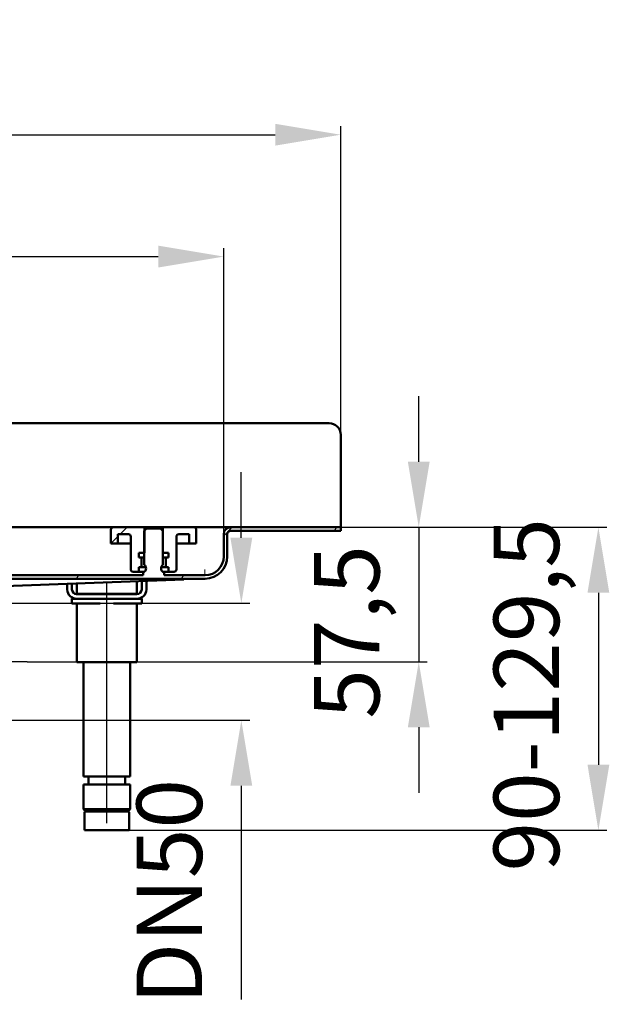
# Model space of a CAD drawing. Units: millimetres. Extents: x -473 to 595, y -235 to 532.
# Drawn here: x 328 to 580, y 112 to 532 of the extents above; entities that cross this region are included whole.
import ezdxf
from ezdxf.lldxf.tags import DXFTag

# ---------------------------------------------------------------- set-up
doc = ezdxf.new("R2010")
doc.units = ezdxf.units.MM
doc.header["$LTSCALE"] = 2
doc.layers.add('LC-001-100-D00-0', color=1, linetype='ByBlock')
doc.layers.add('LC-002-003-----0', color=2, linetype='ByBlock')
doc.styles.add('LCTX15-400-0-0pDIN-Schrift', font='STANDARD', dxfattribs={"width": 0.8, "oblique": 15, "height": 2.5})
tags = doc.linetypes.add('DASHDOT', pattern=[7.5, 5, -1.25, 0, -1.25]).pattern_tags.tags
tags[10:11] = [DXFTag(74, 4), DXFTag(75, 0), DXFTag(340, '0'), DXFTag(46, 1.0), DXFTag(50, 0.0), DXFTag(44, 0.0), DXFTag(45, 0.0)]
tags[8:9] = [DXFTag(74, 4), DXFTag(75, 0), DXFTag(340, '0'), DXFTag(46, 1.0), DXFTag(50, 0.0), DXFTag(44, 0.0), DXFTag(45, 0.0)]
tags[6:7] = [DXFTag(74, 4), DXFTag(75, 0), DXFTag(340, '0'), DXFTag(46, 1.0), DXFTag(50, 0.0), DXFTag(44, 0.0), DXFTag(45, 0.0)]
tags[4:5] = [DXFTag(74, 4), DXFTag(75, 0), DXFTag(340, '0'), DXFTag(46, 1.0), DXFTag(50, 0.0), DXFTag(44, 0.0), DXFTag(45, 0.0)]
doc.dimstyles.new('LC-DIM-L-0140-02-02', dxfattribs={"dimscale": 2, "dimtxt": 14, "dimasz": 14, "dimexe": 1.8, "dimexo": 0, "dimgap": 1.5, "dimtad": 1, "dimtxsty": 'LCTX15-400-0-0pDIN-Schrift', "dimcen": 0, "dimclrd": 2, "dimclre": 2, "dimclrt": 2, "dimazin": 2, "dimtfac": 0.71, "dimtdec": 4, "dimtofl": 0, "dimtmove": 0, "dimatfit": 1, "dimfxl": 1, "dimtolj": 1, "dimtzin": 0, "dimarcsym": 0})

# ---------------------------------------------------------------- blocks, each defined once
blk = doc.blocks.new('KLON7')
at = {"layer": 'LC-001-100-D00-0', "color": 7, "lineweight": 15}
for p, q in [((400.2968, 293.276853), (397.740484, 293.183556)), ((402.44259, 293.355167), (400.2968, 293.276853)), ((404.172726, 293.41831), (402.44259, 293.355167)), ((405.48306, 293.466133), (404.172726, 293.41831)), ((406.370461, 293.498519), (405.48306, 293.466133)), ((406.8328, 293.515393), (406.370461, 293.498519))]:
    blk.add_line(p, q, dxfattribs=at)
blk = doc.blocks.new('POLY16')
at = {"layer": 'LC-001-100-D00-0', "color": 7, "lineweight": 50}
for p, q in [((406.806611, 295.015436), (406.80806, 295.015489)), ((406.806611, 295.015436), (406.806611, 295.015436)), ((406.80806, 295.015489), (406.810909, 295.015592)), ((406.80806, 295.015489), (406.80806, 295.015489)), ((406.810909, 295.015592), (406.82559, 295.016129)), ((406.810909, 295.015592), (406.810909, 295.015592)), ((406.82559, 295.016129), (406.8328, 295.016392)), ((406.82559, 295.016129), (406.82559, 295.016129))]:
    blk.add_line(p, q, dxfattribs=at)
blk = doc.blocks.new('KLON8')
at = {"layer": 'LC-001-100-D00-0', "color": 7, "lineweight": 15}
for p, q in [((406.768725, 297.027668), (406.759829, 297.515393)), ((406.777285, 296.558684), (406.768725, 297.027668)), ((406.785168, 296.126468), (406.777285, 296.558684)), ((406.792082, 295.747626), (406.785168, 296.126468)), ((406.797752, 295.436719), (406.792082, 295.747626)), ((406.801962, 295.205694), (406.797752, 295.436719)), ((406.804562, 295.06343), (406.801962, 295.205694)), ((406.805434, 295.015393), (406.804562, 295.06343))]:
    blk.add_line(p, q, dxfattribs=at)
blk = doc.blocks.new('POLY18')
at = {"layer": 'LC-001-100-D00-0', "color": 7, "lineweight": 50}
for p, q in [((355.953022, 194.015394), (355.832801, 194.015394)), ((356.13796, 194.015394), (355.953022, 194.015394)), ((355.953022, 194.015394), (355.953022, 194.015394)), ((357.260237, 194.015394), (356.13796, 194.015394)), ((356.13796, 194.015394), (356.13796, 194.015394)), ((358.421796, 194.015394), (357.260237, 194.015394)), ((357.260237, 194.015394), (357.260237, 194.015394)), ((359.863654, 194.015394), (358.421796, 194.015394)), ((358.421796, 194.015394), (358.421796, 194.015394)), ((361.959002, 194.015394), (359.863654, 194.015394)), ((359.863654, 194.015394), (359.863654, 194.015394)), ((364.8328, 194.015394), (361.959002, 194.015394)), ((361.959002, 194.015394), (361.959002, 194.015394)), ((367.706598, 194.015394), (364.8328, 194.015394)), ((364.8328, 194.015394), (364.8328, 194.015394)), ((369.801943, 194.015394), (367.706598, 194.015394)), ((367.706598, 194.015394), (367.706598, 194.015394)), ((371.243805, 194.015394), (369.801943, 194.015394)), ((369.801943, 194.015394), (369.801943, 194.015394)), ((372.405359, 194.015394), (371.243805, 194.015394)), ((371.243805, 194.015394), (371.243805, 194.015394)), ((373.527637, 194.015394), (372.405359, 194.015394)), ((372.405359, 194.015394), (372.405359, 194.015394)), ((373.712577, 194.015394), (373.527637, 194.015394)), ((373.527637, 194.015394), (373.527637, 194.015394)), ((373.8328, 194.015394), (373.712577, 194.015394)), ((373.712577, 194.015394), (373.712577, 194.015394)), ((373.8328, 194.015394), (373.8328, 194.015394))]:
    blk.add_line(p, q, dxfattribs=at)
blk = doc.blocks.new('KLON9')
at = {"layer": 'LC-001-100-D00-0', "color": 7, "lineweight": 25}
for p, q in [((414.832799, 311.887037), (418.461156, 315.515393)), ((461.862436, 314.015393), (463.362436, 315.515393)), ((216.856033, 293.515393), (219.332799, 295.992159)), ((261.757314, 293.515393), (263.257314, 295.015393)), ((306.658594, 293.515393), (308.158594, 295.015393)), ((351.559875, 293.515393), (353.059875, 295.015393)), ((396.461156, 293.515393), (397.961156, 295.015393))]:
    blk.add_line(p, q, dxfattribs=at)
blk = doc.blocks.new('KLON16')
at = {"layer": 'LC-001-100-D00-0', "color": 7, "lineweight": 25}
for p, q in [((366.582799, 308.538318), (369.582799, 311.538318)), ((370.559875, 312.515393), (373.559875, 315.515393))]:
    blk.add_line(p, q, dxfattribs=at)
blk = doc.blocks.new('*D38')
at = {"layer": 'Defpoints', "color": 0}
for p in [(464.832799, 483.303515), (-435.167201, 314.015393), (464.832799, 314.015393)]:
    blk.add_point(p, dxfattribs=at)
at = {"layer": 'LC-001-100-D00-0', "color": 2, "lineweight": -2}
for p, q in [((-435.167201, 314.015393), (-435.167201, 486.903515)), ((464.832799, 314.015393), (464.832799, 486.903515)), ((-407.167201, 483.303515), (436.832799, 483.303515))]:
    blk.add_line(p, q, dxfattribs=at)
at = {"layer": 'LC-001-100-D00-0', "color": 2}
for points in [[(-407.167201, 487.970181), (-407.167201, 478.636848), (-435.167201, 483.303515)], [(436.832799, 478.636848), (436.832799, 487.970181), (464.832799, 483.303515)]]:
    blk.add_solid(points, dxfattribs=at)
at = {"layer": 'LC-001-100-D00-0', "color": 2, "insert": (2.600902, 514.103515), "char_height": 28, "attachment_point": 5, "style": 'LCTX15-400-0-0pDIN-Schrift'}
blk.add_mtext('\\A1;900', dxfattribs=at)
blk = doc.blocks.new('*D39')
at = {"layer": 'Defpoints', "color": 0}
for p in [(414.832799, 431.223515), (-385.167201, 312.515393), (414.832799, 312.515393)]:
    blk.add_point(p, dxfattribs=at)
at = {"layer": 'LC-001-100-D00-0', "color": 2, "lineweight": -2}
for p, q in [((-385.167201, 312.515393), (-385.167201, 434.823515)), ((414.832799, 312.515393), (414.832799, 434.823515)), ((-357.167201, 431.223515), (386.832799, 431.223515))]:
    blk.add_line(p, q, dxfattribs=at)
at = {"layer": 'LC-001-100-D00-0', "color": 2}
for points in [[(-357.167201, 435.890181), (-357.167201, 426.556848), (-385.167201, 431.223515)], [(386.832799, 426.556848), (386.832799, 435.890181), (414.832799, 431.223515)]]:
    blk.add_solid(points, dxfattribs=at)
at = {"layer": 'LC-001-100-D00-0', "color": 2, "insert": (-2.506643, 462.023515), "char_height": 28, "attachment_point": 5, "style": 'LCTX15-400-0-0pDIN-Schrift'}
blk.add_mtext('\\A1;800', dxfattribs=at)
blk = doc.blocks.new('*D41')
at = {"layer": 'Defpoints', "color": 0}
for p in [(464.832799, 315.515393), (374.332799, 186.015393), (574.984955, 186.015393)]:
    blk.add_point(p, dxfattribs=at)
at = {"layer": 'LC-001-100-D00-0', "color": 2, "lineweight": -2}
for p, q in [((464.832799, 315.515393), (578.584955, 315.515393)), ((574.984955, 287.515393), (574.984955, 214.015393)), ((374.332799, 186.015393), (578.584955, 186.015393))]:
    blk.add_line(p, q, dxfattribs=at)
at = {"layer": 'LC-001-100-D00-0', "color": 2}
for points in [[(579.651621, 287.515393), (570.318288, 287.515393), (574.984955, 315.515393)], [(570.318288, 214.015393), (579.651621, 214.015393), (574.984955, 186.015393)]]:
    blk.add_solid(points, dxfattribs=at)
at = {"layer": 'LC-001-100-D00-0', "color": 2, "insert": (544.184955, 243.903515), "char_height": 28, "attachment_point": 5, "rotation": 90, "style": 'LCTX15-400-0-0pDIN-Schrift'}
blk.add_mtext('\\A1;90-129,5', dxfattribs=at)
blk = doc.blocks.new('*D64')
at = {"layer": 'Defpoints', "color": 0}
for p in [(463.362436, 315.515393), (330.832596, 258.015393), (498.184587, 258.015393)]:
    blk.add_point(p, dxfattribs=at)
at = {"layer": 'LC-002-003-----0', "color": 2, "lineweight": -2}
for p, q in [((498.184587, 343.515393), (498.184587, 371.515393)), ((463.362436, 315.515393), (501.784587, 315.515393)), ((498.184587, 315.515393), (498.184587, 258.015393)), ((330.832596, 258.015393), (501.784587, 258.015393)), ((498.184587, 230.015393), (498.184587, 202.015393))]:
    blk.add_line(p, q, dxfattribs=at)
at = {"layer": 'LC-002-003-----0', "color": 2}
for points in [[(493.51792, 343.515393), (502.851253, 343.515393), (498.184587, 315.515393)], [(502.851253, 230.015393), (493.51792, 230.015393), (498.184587, 258.015393)]]:
    blk.add_solid(points, dxfattribs=at)
at = {"layer": 'LC-002-003-----0', "color": 2, "insert": (467.384587, 270.783515), "char_height": 28, "attachment_point": 5, "rotation": 90, "style": 'LCTX15-400-0-0pDIN-Schrift'}
blk.add_mtext('\\A1;57,5', dxfattribs=at)
blk = doc.blocks.new('*D71')
at = {"layer": 'Defpoints', "color": 0}
for p in [(320.832591, 283.01539), (320.832591, 233.01539), (422.331757, 233.01539)]:
    blk.add_point(p, dxfattribs=at)
at = {"layer": 'LC-001-100-D00-0', "color": 2, "lineweight": -2}
for p, q in [((422.331757, 311.01539), (422.331757, 339.01539)), ((320.832591, 283.01539), (425.931757, 283.01539)), ((320.832591, 233.01539), (425.931757, 233.01539)), ((422.331757, 205.01539), (422.331757, 113.706754))]:
    blk.add_line(p, q, dxfattribs=at)
at = {"layer": 'LC-001-100-D00-0', "color": 2}
for points in [[(417.66509, 311.01539), (426.998424, 311.01539), (422.331757, 283.01539)], [(426.998424, 205.01539), (417.66509, 205.01539), (422.331757, 233.01539)]]:
    blk.add_solid(points, dxfattribs=at)
at = {"layer": 'LC-001-100-D00-0', "color": 2, "insert": (391.531757, 159.743511), "char_height": 28, "attachment_point": 5, "rotation": 90, "style": 'LCTX15-400-0-0pDIN-Schrift'}
blk.add_mtext('\\A1;DN50', dxfattribs=at)

msp = doc.modelspace()

# ---------------------------------------------------------------- linework, layer by layer
at = {"layer": 'LC-001-100-D00-0', "color": 7, "lineweight": 50}
for p, q in [((-430.167201, 360.015393), (459.832805, 360.015393)), ((464.832805, 355.015393), (464.832805, 315.515393)), ((317.082799, 315.515394), (367.582798, 315.515394)), ((366.5828, 308.515393), (366.5828, 314.515394)), ((367.582798, 315.515394), (380.932801, 315.515394)), ((369.582799, 312.515394), (374.0828, 312.515394)), ((369.582799, 312.515394), (369.582799, 308.515393)), ((375.082799, 311.515393), (375.082799, 297.515393)), ((381.832801, 315.015393), (380.832799, 314.015393)), ((380.832799, 314.015393), (380.832799, 299.415393)), ((380.932801, 315.515394), (380.932801, 304.515394)), ((380.932801, 315.515394), (388.732799, 315.515394)), ((387.832798, 315.015393), (381.832801, 315.015393)), ((388.8328, 314.015393), (387.832798, 315.015393)), ((388.732799, 304.515394), (388.732799, 315.515394)), ((388.732799, 315.515394), (402.082801, 315.515394)), ((388.8328, 299.415393), (388.8328, 314.015393)), ((394.582801, 297.515393), (394.582801, 311.515393)), ((395.582803, 312.515394), (400.082797, 312.515394)), ((400.082797, 308.515393), (400.082797, 312.515394)), ((402.082801, 315.515394), (412.332796, 315.515394)), ((403.082796, 314.515394), (403.082796, 308.515393)), ((417.8328, 315.515394), (412.332796, 315.515394)), ((414.832801, 303.015393), (414.832801, 312.515394)), ((416.332797, 303.015393), (416.332797, 312.515394)), ((464.832805, 315.515394), (417.8328, 315.515394)), ((464.832805, 314.015393), (417.8328, 314.015393)), ((464.832805, 314.015393), (464.832805, 315.515394)), ((366.5828, 308.515393), (369.582799, 308.515393)), ((369.582799, 308.515393), (371.582799, 308.515393)), ((371.582799, 308.515393), (375.082799, 308.515393)), ((394.582801, 308.515393), (398.082801, 308.515393)), ((398.082801, 308.515393), (400.082797, 308.515393)), ((400.082797, 308.515393), (403.082796, 308.515393)), ((378.481947, 304.515394), (378.481947, 302.515394)), ((380.932801, 304.515394), (378.481947, 304.515394)), ((391.183652, 304.515394), (388.732799, 304.515394)), ((391.183652, 304.515394), (391.183652, 302.515394)), ((379.1328, 302.515394), (378.481947, 302.515394)), ((379.1328, 302.515394), (379.32133, 302.515394)), ((379.32133, 302.515394), (380.817995, 302.515394)), ((379.632801, 299.015393), (379.632801, 302.015393)), ((388.847605, 302.515394), (390.34427, 302.515394)), ((390.032798, 302.015393), (390.032798, 299.015393)), ((390.34427, 302.515394), (390.532799, 302.515394)), ((391.183652, 302.515394), (390.532799, 302.515394)), ((304.3328, 295.015393), (380.332798, 295.015393)), ((378.481947, 296.515394), (376.082801, 296.515394)), ((378.481947, 298.515393), (378.481947, 296.515394)), ((378.481947, 298.515393), (379.1328, 298.515393)), ((378.481947, 296.515394), (380.968579, 296.515394)), ((379.32133, 298.515393), (379.1328, 298.515393)), ((380.817995, 298.515393), (379.32133, 298.515393)), ((380.332798, 295.015393), (380.332798, 296.415393)), ((380.832799, 296.415393), (380.332798, 296.415393)), ((381.532796, 298.515393), (380.817995, 298.515393)), ((388.847605, 298.515393), (388.132796, 298.515393)), ((388.697021, 296.515394), (391.183652, 296.515394)), ((389.332801, 296.415393), (388.8328, 296.415393)), ((390.34427, 298.515393), (388.847605, 298.515393)), ((389.332801, 296.415393), (389.332801, 295.015393)), ((389.332801, 295.015393), (406.8328, 295.015393)), ((390.532799, 298.515393), (390.34427, 298.515393)), ((390.532799, 298.515393), (391.183652, 298.515393)), ((391.183652, 298.515393), (391.183652, 296.515394)), ((393.582799, 296.515394), (391.183652, 296.515394)), ((208.822184, 293.515393), (406.8328, 293.515393)), ((397.740484, 293.183556), (269.832798, 288.515393)), ((347.932801, 288.915393), (347.932801, 291.365758)), ((349.932801, 291.438751), (349.932801, 288.915393)), ((352.059298, 291.516361), (352.059298, 287.015393)), ((377.606303, 287.015393), (377.606303, 292.448733)), ((379.732803, 288.915393), (379.732803, 292.526342)), ((381.732799, 292.599335), (381.732799, 288.915393)), ((351.932798, 286.915393), (377.732799, 286.915393)), ((352.997121, 287.015393), (352.059298, 287.015393)), ((355.883871, 287.015393), (352.997121, 287.015393)), ((354.832799, 287.015393), (354.832799, 286.915393)), ((361.946047, 287.015393), (355.883871, 287.015393)), ((367.71955, 287.015393), (361.946047, 287.015393)), ((373.78173, 287.015393), (367.71955, 287.015393)), ((376.66848, 287.015393), (373.78173, 287.015393)), ((374.832798, 286.915393), (374.832798, 287.015393)), ((377.606303, 287.015393), (376.66848, 287.015393)), ((349.8328, 282.915393), (349.8328, 284.915393)), ((349.8328, 284.915393), (351.932798, 284.915393)), ((355.832801, 282.915393), (349.8328, 282.915393)), ((377.732799, 284.915393), (351.932798, 284.915393)), ((352.059298, 282.915393), (352.059298, 257.915393)), ((361.946047, 282.915393), (355.832801, 282.915393)), ((373.8328, 282.915393), (367.71955, 282.915393)), ((379.832797, 282.915393), (373.8328, 282.915393)), ((377.606303, 257.915393), (377.606303, 282.915393)), ((377.732799, 284.915393), (379.832797, 284.915393)), ((379.832797, 284.915393), (379.832797, 282.915393)), ((352.997121, 257.915393), (352.059298, 257.915393)), ((355.883871, 257.915393), (352.997121, 257.915393)), ((354.832799, 257.915393), (354.832799, 209.015394)), ((361.946047, 257.915393), (355.883871, 257.915393)), ((367.71955, 257.915393), (361.946047, 257.915393)), ((373.78173, 257.915393), (367.71955, 257.915393)), ((376.66848, 257.915393), (373.78173, 257.915393)), ((374.832798, 209.015394), (374.832798, 257.915393)), ((377.606303, 257.915393), (376.66848, 257.915393)), ((354.832799, 209.015394), (364.8328, 209.015394)), ((356.932801, 209.015394), (356.932801, 205.515395)), ((364.8328, 209.015394), (374.832798, 209.015394)), ((372.7328, 205.515395), (372.7328, 209.015394)), ((354.832799, 205.515395), (354.832799, 195.015396)), ((354.832799, 205.515395), (364.8328, 205.515395)), ((364.8328, 205.515395), (374.832798, 205.515395)), ((374.832798, 195.015396), (374.832798, 205.515395)), ((354.832799, 195.015396), (355.832801, 194.015394)), ((354.832799, 195.015396), (374.832798, 195.015396)), ((373.8328, 194.015394), (355.832801, 194.015394)), ((373.8328, 194.015394), (374.832798, 195.015396)), ((355.3328, 193.515393), (355.3328, 186.015392)), ((374.332801, 186.015392), (374.332801, 193.515393)), ((374.332801, 186.015392), (355.3328, 186.015392))]:
    msp.add_line(p, q, dxfattribs=at)
at = {"layer": 'LC-001-100-D00-0', "color": 7, "linetype": 'DASHDOT', "lineweight": 25}
for p, q in [((364.832799, 189.015393), (364.832799, 291.982546)), ((330.832596, 258.015393), (227.807581, 258.015393))]:
    msp.add_line(p, q, dxfattribs=at)
at = {"layer": 'LC-001-100-D00-0', "color": 7, "lineweight": 50}
for centre, radius, start, end in [((459.832805, 355.015393), 5, 0, 90), ((367.582799, 314.515393), 1, 90, 180), ((374.082799, 311.515393), 1, 0, 90), ((395.582799, 311.515393), 1, 90, 180), ((402.082799, 314.515393), 1, 0, 90), ((417.832799, 312.515393), 3, 90, 180), ((417.832799, 312.515393), 1.5, 90, 180), ((379.132799, 302.015393), 0.5, 0, 90), ((379.132799, 299.015393), 0.5, 270, 0), ((379.832799, 297.915393), 1.802776, 303.690068, 56.309932), ((389.832799, 297.915393), 1.802776, 123.690068, 236.309932), ((390.532799, 302.015393), 0.5, 90, 180), ((390.532799, 299.015393), 0.5, 180, 270), ((406.832799, 303.015393), 9.5, 270, 0), ((406.832799, 303.015393), 8, 270, 0), ((376.082799, 297.515393), 1, 180, 270), ((393.582799, 297.515393), 1, 270, 0), ((351.932799, 288.915393), 4, 180, 270), ((351.932799, 288.915393), 2, 180, 270), ((377.732799, 288.915393), 2, 270, 0), ((377.732799, 288.915393), 4, 270, 0), ((355.832799, 193.515393), 0.5, 90, 180), ((373.832799, 193.515393), 0.5, 0, 90)]:
    msp.add_arc(centre, radius, start, end, dxfattribs=at)

# ---------------------------------------------------------------- block references
at = {"layer": 'LC-001-100-D00-0', "color": 7, "lineweight": 25}
for name in ['KLON9', 'KLON16']:
    msp.add_blockref(name, (0, 0), dxfattribs=at)
at = {"layer": 'LC-001-100-D00-0', "color": 7, "lineweight": 50}
for name in ['KLON8', 'POLY16', 'KLON7', 'POLY18']:
    msp.add_blockref(name, (0, 0), dxfattribs=at)

# ---------------------------------------------------------------- dimensions: what is measured, and where the dimension line sits
at = {"layer": 'LC-001-100-D00-0', "color": 7, "lineweight": 25}
for base, p1, p2, text, picture, middle in [((464.832799, 483.303515), (-435.167201, 314.015393), (464.832799, 314.015393), '900', '*D38', (2.600902, 514.103515)), ((414.832799, 431.223515), (-385.167201, 312.515393), (414.832799, 312.515393), '800', '*D39', (-2.506643, 462.023515))]:
    dim = msp.add_linear_dim(base=base, p1=p1, p2=p2, text=text, dimstyle='LC-DIM-L-0140-02-02', dxfattribs=at)
    dim.commit()
    dim.dimension.update_dxf_attribs({"geometry": picture, "text_midpoint": middle, "dimtype": 160})
for base, p1, p2, text, picture, middle in [((422.331757, 233.01539), (320.832591, 283.01539), (320.832591, 233.01539), 'DN50', '*D71', (391.531757, 159.743511)), ((574.984955, 186.015393), (464.832799, 315.515393), (374.332799, 186.015393), '90-129,5', '*D41', (544.184955, 243.903515))]:
    dim = msp.add_linear_dim(base=base, p1=p1, p2=p2, angle=90, text=text, dimstyle='LC-DIM-L-0140-02-02', dxfattribs=at)
    dim.commit()
    dim.dimension.update_dxf_attribs({"geometry": picture, "text_midpoint": middle, "dimtype": 160, "text_rotation": 90})
at = {"layer": 'LC-002-003-----0', "color": 7, "lineweight": 25}
dim = msp.add_linear_dim(base=(498.184587, 258.015393), p1=(463.362436, 315.515393), p2=(330.832596, 258.015393), angle=90, dimstyle='LC-DIM-L-0140-02-02', dxfattribs=at)
dim.commit()
dim.dimension.update_dxf_attribs({"geometry": '*D64', "text_midpoint": (467.384587, 270.783515), "dimtype": 160, "text_rotation": 90})

doc.saveas('drawing.dxf')
